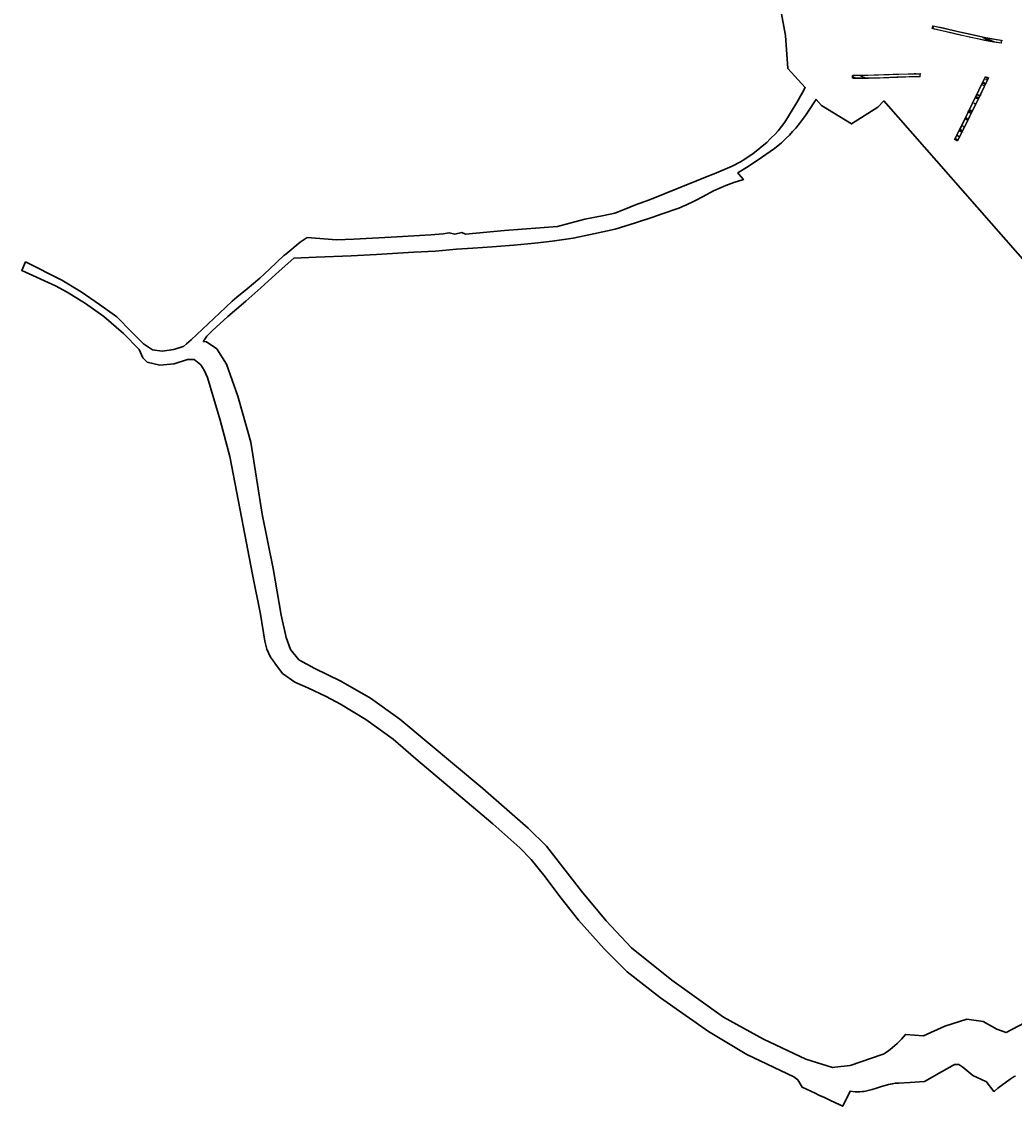
# Model space of a CAD drawing. Units: metres. Extents: x 432767 to 436204, y 267465 to 271351.
# Drawn here: x 434565 to 435268, y 267501 to 268269 of the extents above; entities that cross this region are included whole.
import ezdxf

# ---------------------------------------------------------------- set-up
doc = ezdxf.new("R2010")
doc.units = ezdxf.units.M
doc.layers.add('WAS_Evaluation area', color=10, linetype='Continuous', lineweight=30)
for name, color, linetype in [('WS_ARCHAEOLOGY', 7, 'Continuous'), ('WS_ARCHAEOLOGY_LABEL', 7, 'Continuous'), ('WS_ARCHAEOLOGY_LEVEL', 7, 'Continuous'), ('WS_DISTURBANCE', 252, 'Continuous'), ('WS_DISTURBANCE_LABEL', 252, 'Continuous'), ('WS_DISTURBANCE_LEVEL', 252, 'Continuous'), ('WS_LEVEL', 4, 'Continuous'), ('WS_LEVEL_LEVEL', 4, 'Continuous'), ('WS_RIDGE & FURROW', 252, 'Continuous'), ('WS_RIDGE & FURROW_LABEL', 252, 'Continuous'), ('WS_RIDGE & FURROW_LEVEL', 252, 'Continuous'), ('WS_SECTION_LINE', 3, 'Continuous'), ('WS_SECTION_LINE_ID', 3, 'Continuous'), ('WS_SECTION_LINE_LABEL', 3, 'Continuous'), ('WS_SECTION_LINE_LEVEL', 3, 'Continuous'), ('WS_SLOPE_TOP', 15, 'Continuous'), ('WS_SLOT', 5, 'Continuous'), ('WS_SLOT_LABEL', 5, 'Continuous'), ('WS_SLOT_LEVEL', 5, 'Continuous'), ('WS_TRENCH_BASE', 1, 'Continuous'), ('WS_TRENCH_BASE_LABEL', 1, 'Continuous'), ('WS_TRENCH_BASE_LEVEL', 1, 'Continuous'), ('WS_TRENCH_TOP_LABEL', 1, 'Continuous'), ('WS_TRENCH_TOP_LEVEL', 1, 'Continuous')]:
    doc.layers.add(name, color=color, linetype=linetype)
doc.styles.get("Standard").update_dxf_attribs({"font": 'arial.ttf'})

msp = doc.modelspace()

# ---------------------------------------------------------------- linework, layer by layer
at = {"layer": 'WAS_Evaluation area'}
for points in [[(435097.95, 268303.68), (435106.42, 268258.76), (435107.93, 268235.5), (435120.34, 268221.88), (435118.45, 268218.4), (435114.39, 268211.22), (435105.88, 268197.35), (435103.58, 268194.25), (435101.08, 268191.25), (435098.66, 268188.65), (435098.48, 268188.45), (435096.5, 268186.47), (435095.8, 268185.75), (435092.98, 268183.01), (435089.86, 268180.33), (435086.64, 268177.78), (435083.3, 268175.32), (435077.46, 268171.21), (435074.36, 268169.28), (435068.57, 268166.32), (435055.82, 268160.82), (435054.37, 268160.26), (435009.97, 268142.52), (435000, 268138.8), (434992.1, 268135.65), (434985.45, 268133), (434977.55, 268131.3), (434964.1, 268128.7), (434953.55, 268126), (434944.95, 268123.6), (434907.25, 268120.65), (434879.6, 268118.2), (434877.1, 268119.25), (434872.05, 268118.05), (434868.15, 268119.15), (434863.85, 268118.35), (434855.2, 268117.75), (434827.1, 268116.05), (434800.65, 268114.65), (434788.35, 268114.1), (434767.5, 268115.75), (434766.1, 268114.75), (434762.7, 268112.55), (434752.4, 268104), (434751.15, 268102.95), (434740.9, 268093.4), (434734, 268086.9), (434725.05, 268079.35), (434717.85, 268073.5), (434714.55, 268070.7), (434705.55, 268062.3), (434685.35, 268043.3), (434682.06, 268040.5), (434679.95, 268038.7), (434679.7, 268038.52), (434673.08, 268036.5), (434664.96, 268035.42), (434658.02, 268036.36), (434651.67, 268040.6), (434643.41, 268048.76), (434632.91, 268059.59), (434620.59, 268068.41), (434607.45, 268077.33), (434593.85, 268085.61), (434568.15, 268098.44), (434565.43, 268092.45), (434589.34, 268081.59), (434597.67, 268077.16), (434610.62, 268069.05), (434623.53, 268059.95), (434637.54, 268047.71), (434648.67, 268036.42), (434651.26, 268030.57), (434654.35, 268027.63), (434663.29, 268025.37), (434673.47, 268026.28), (434682.86, 268029.46), (434687.49, 268029.41), (434692.23, 268025.69), (434694.75, 268021.87), (434697.05, 268016.7), (434705.9, 267986.5), (434712.85, 267960.83), (434718.89, 267928.85), (434728.95, 267877.17), (434734.46, 267849.13), (434737.56, 267829.98), (434739.05, 267824.33), (434741.72, 267818.7), (434744.35, 267814.83), (434744.59, 267814.42), (434750.21, 267807.08), (434758.92, 267801.02), (434768, 267796.94), (434781.04, 267790.83), (434791.2, 267785.37), (434809.15, 267774.64), (434828.58, 267760.66), (434844.55, 267746.76), (434899.12, 267700.61), (434918.13, 267683.64), (434926.16, 267675.58), (434935.29, 267664.38), (434947.52, 267648.19), (434959.7, 267632.47), (434977.95, 267612.28), (434994.17, 267595.96), (435017.85, 267577.45), (435051.9, 267553.71), (435078.83, 267537.39), (435112.1, 267521.62), (435114.96, 267519.49), (435118.11, 267514.37), (435127.29, 267510.02), (435130, 267508.75), (435131.67, 267507.95), (435133.35, 267507.15), (435137.62, 267505.07), (435141.73, 267503.13), (435146.79, 267500.76), (435152.03, 267511.45), (435155.63, 267511.05), (435159.03, 267511.05), (435160.69, 267511.22), (435162.03, 267511.35), (435167.73, 267512.75), (435170.73, 267513.65), (435173.63, 267514.55), (435179.33, 267516.15), (435180.63, 267516.45), (435182.03, 267516.75), (435184.03, 267517.05), (435185.73, 267517.15), (435186.5, 267517.11), (435194.3, 267517.5), (435204.8, 267518.39), (435216.75, 267525.12), (435225.95, 267530.35), (435229.13, 267530.32), (435231.8, 267528.55), (435238.9, 267522.48), (435248.12, 267518.37), (435248.39, 267518.38), (435253.92, 267511.28), (435254.25, 267511.57), (435256.75, 267513.7), (435265.29, 267519.89), (435268.32, 267521.86), (435269.1, 267522.1)], [(435097.95, 268303.68), (435106.42, 268258.76), (435107.93, 268235.5), (435120.34, 268221.88), (435118.45, 268218.4), (435114.39, 268211.22), (435105.88, 268197.35), (435103.58, 268194.25), (435101.08, 268191.25), (435098.66, 268188.65), (435098.48, 268188.45), (435096.5, 268186.47), (435095.8, 268185.75), (435092.98, 268183.01), (435089.86, 268180.33), (435086.64, 268177.78), (435083.3, 268175.32), (435077.46, 268171.21), (435074.36, 268169.28), (435068.57, 268166.32), (435055.82, 268160.82), (435054.37, 268160.26), (435009.97, 268142.52), (435000, 268138.8), (434992.1, 268135.65), (434985.45, 268133), (434977.55, 268131.3), (434964.1, 268128.7), (434953.55, 268126), (434944.95, 268123.6), (434907.25, 268120.65), (434879.6, 268118.2), (434877.1, 268119.25), (434872.05, 268118.05), (434868.15, 268119.15), (434863.85, 268118.35), (434855.2, 268117.75), (434827.1, 268116.05), (434800.65, 268114.65), (434788.35, 268114.1), (434767.5, 268115.75), (434766.1, 268114.75), (434762.7, 268112.55), (434752.4, 268104), (434751.15, 268102.95), (434740.9, 268093.4), (434734, 268086.9), (434725.05, 268079.35), (434717.85, 268073.5), (434714.55, 268070.7), (434705.55, 268062.3), (434685.35, 268043.3), (434682.06, 268040.5), (434679.95, 268038.7), (434679.7, 268038.52), (434673.08, 268036.5), (434664.96, 268035.42), (434658.02, 268036.36), (434651.67, 268040.6), (434643.41, 268048.76), (434632.91, 268059.59), (434620.59, 268068.41), (434607.45, 268077.33), (434593.85, 268085.61), (434568.15, 268098.44), (434565.43, 268092.45), (434589.34, 268081.59), (434597.67, 268077.16), (434610.62, 268069.05), (434623.53, 268059.95), (434637.54, 268047.71), (434648.67, 268036.42), (434651.26, 268030.57), (434654.35, 268027.63), (434663.29, 268025.37), (434673.47, 268026.28), (434682.86, 268029.46), (434687.49, 268029.41), (434692.23, 268025.69), (434694.75, 268021.87), (434697.05, 268016.7), (434705.9, 267986.5), (434712.85, 267960.83), (434718.89, 267928.85), (434728.95, 267877.17), (434734.46, 267849.13), (434737.56, 267829.98), (434739.05, 267824.33), (434741.72, 267818.7), (434744.35, 267814.83), (434744.59, 267814.42), (434750.21, 267807.08), (434758.92, 267801.02), (434768, 267796.94), (434781.04, 267790.83), (434791.2, 267785.37), (434809.15, 267774.64), (434828.58, 267760.66), (434844.55, 267746.76), (434899.12, 267700.61), (434918.13, 267683.64), (434926.16, 267675.58), (434935.29, 267664.38), (434947.52, 267648.19), (434959.7, 267632.47), (434977.95, 267612.28), (434994.17, 267595.96), (435017.85, 267577.45), (435051.9, 267553.71), (435078.83, 267537.39), (435112.1, 267521.62), (435114.96, 267519.49), (435118.11, 267514.37), (435127.29, 267510.02), (435130, 267508.75), (435131.67, 267507.95), (435133.35, 267507.15), (435137.62, 267505.07), (435141.73, 267503.13), (435146.79, 267500.76), (435152.03, 267511.45), (435155.63, 267511.05), (435159.03, 267511.05), (435160.69, 267511.22), (435162.03, 267511.35), (435167.73, 267512.75), (435170.73, 267513.65), (435173.63, 267514.55), (435179.33, 267516.15), (435180.63, 267516.45), (435182.03, 267516.75), (435184.03, 267517.05), (435185.73, 267517.15), (435186.5, 267517.11), (435194.3, 267517.5), (435204.8, 267518.39), (435216.75, 267525.12), (435225.95, 267530.35), (435229.13, 267530.32), (435231.8, 267528.55), (435238.9, 267522.48), (435248.12, 267518.37), (435248.39, 267518.38), (435253.92, 267511.28), (435254.25, 267511.57), (435256.75, 267513.7), (435265.29, 267519.89), (435268.32, 267521.86), (435269.1, 267522.1)], [(435280.05, 267562.14), (435262.61, 267552.95), (435255.97, 267555.46), (435246.19, 267560.86), (435234.6, 267562.33), (435219.02, 267557.52), (435204.09, 267550.68), (435191.21, 267551.62), (435191.21, 267551.62), (435189.88, 267549.97), (435188.47, 267548.35), (435186.99, 267546.77), (435185.43, 267545.23), (435183.81, 267543.73), (435182.11, 267542.29), (435180.34, 267540.9), (435178.51, 267539.58), (435176.61, 267538.32), (435176.06, 267537.98), (435176.09, 267537.97), (435174.84, 267537.4), (435152.12, 267529.73), (435141.14, 267528.53), (435139.48, 267528.35), (435120.64, 267534.2), (435090.62, 267548.26), (435062.52, 267563.98), (435025.92, 267589.97), (434997.26, 267612.9), (434979.28, 267631.98), (434961.8, 267653.07), (434950.38, 267667.98), (434937.04, 267684.86), (434924.07, 267697.76), (434891.94, 267725.81), (434833.17, 267774.7), (434812.44, 267789.59), (434791.43, 267801.79), (434773, 267810.64), (434761.72, 267816.75), (434755.72, 267824.21), (434752.62, 267832.68), (434749.24, 267848.47), (434743.62, 267881.44), (434735.79, 267919.9), (434727.62, 267970.85), (434718.53, 268003.44), (434710.57, 268026.11), (434703.73, 268036.94), (434696.39, 268041.92), (434694.07, 268042.13), (434694.4, 268042.75), (434695.05, 268043.85), (434696.65, 268045.85), (434698.35, 268047.85), (434700.25, 268049.7), (434711.35, 268059.8), (434724.1, 268070.8), (434734.75, 268080.1), (434747.85, 268092.05), (434758.2, 268101.25), (434774, 268101.9), (434798.85, 268102.85), (434816.8, 268103.75), (434843.15, 268105.3), (434858.55, 268106.15), (434873.3, 268107.45), (434884.95, 268108.2), (434898.7, 268109.15), (434914.05, 268110.4), (434928.7, 268111.75), (434941.15, 268113.2), (434955.95, 268115.4), (434971.6, 268118.6), (434985.8, 268121.75), (435000, 268126.27), (435012.28, 268130.12), (435019.02, 268132.43), (435030.1, 268136.36), (435032.02, 268137.05), (435033.93, 268137.86), (435035.74, 268138.66), (435038.06, 268139.76), (435040.27, 268140.88), (435042.49, 268142.08), (435048.12, 268144.8), (435055.27, 268148.82), (435060.83, 268151.24), (435063.95, 268152.53), (435069.77, 268154.62), (435076.47, 268156.82), (435073.33, 268160.51), (435072.47, 268161.52), (435080.5, 268166.41), (435089.38, 268172.33), (435098.48, 268178.76), (435103.43, 268182.86), (435105.76, 268185.09), (435106.77, 268186.04), (435109.05, 268188.3), (435111.33, 268190.76), (435113.52, 268193.22), (435116.11, 268196.37), (435118.29, 268199.23), (435120.37, 268202.08), (435123.71, 268206.99), (435126.46, 268211.11), (435128.01, 268213.47), (435131.78, 268209.33), (435131.78, 268209.33), (435153.03, 268196.17), (435171.62, 268207.96), (435175.83, 268212.47), (435299.73, 268071.72)]]:
    msp.add_lwpolyline(points, dxfattribs=at)
at = {"layer": 'WS_ARCHAEOLOGY'}
for points in [[(435254.05, 268254.25), (435250.76, 268255.69), (435247.94, 268257.19), (435245.99, 268257.62), (435247.11, 268256.98), (435248.57, 268255.86), (435249.5, 268255.52), (435252.62, 268254.51), (435253.69, 268254.31)], [(435243.1, 268214.58), (435241.93, 268215.17), (435241.62, 268215.36), (435241.26, 268215.49), (435241.16, 268215.54), (435240.81, 268214.82), (435241.6, 268214.48), (435242.77, 268213.9)], [(435233.5, 268199.77), (435233.9, 268199.58), (435234.4, 268199.25), (435234.74, 268199.09), (435235.32, 268198.79), (435235.68, 268199.52), (435235.09, 268199.73), (435234.99, 268199.88), (435234.99, 268199.88), (435234.64, 268200.19), (435234.3, 268200.31), (435233.92, 268200.64)]]:
    msp.add_lwpolyline(points, close=True, dxfattribs=at)
msp.add_lwpolyline([(435238.42, 268205.08), (435237.53, 268205.68), (435237.21, 268205.84), (435236.91, 268206.05), (435236.58, 268206.15), (435235.78, 268204.51), (435236.22, 268204.44), (435236.25, 268204.41), (435236.72, 268204.2), (435237.62, 268203.74), (435237.76, 268203.75), (435238.42, 268205.08)], dxfattribs=at)
at = {"layer": 'WS_DISTURBANCE'}
for points in [[(435163.1, 268228.65), (435158.99, 268230.43)], [(435156.23, 268228.6), (435154.22, 268229.42)], [(435245.97, 268225.35), (435246.89, 268224.97), (435247.87, 268224.47), (435247.91, 268224.56), (435246.9, 268225.2), (435246.04, 268225.5), (435245.97, 268225.35)], [(435241.81, 268216.87), (435243.8, 268216.01), (435243.96, 268216.35), (435241.86, 268216.98)], [(435234.09, 268199.77), (435234.78, 268199.47), (435234.85, 268199.53), (435234.18, 268199.94)], [(435236.26, 268205.48), (435236.6, 268205.3), (435236.64, 268205.44), (435236.37, 268205.56)], [(435229.36, 268191.36), (435231.17, 268190.38), (435231.26, 268190.55), (435230.29, 268190.99), (435229.46, 268191.55)]]:
    msp.add_lwpolyline(points, close=True, dxfattribs=at)
at = {"layer": 'WS_LEVEL'}
for p in [(435248.41, 268227.61), (435240.04, 268210.57), (435236.88, 268205.09), (435234.66, 268199.5), (435230.69, 268191.65)]:
    msp.add_point(p, dxfattribs=at)
at = {"layer": 'WS_RIDGE & FURROW'}
for points in [[(435245.32, 268224.03), (435247.21, 268223.1), (435247.65, 268224.03), (435245.76, 268224.93)], [(435232.92, 268193.93), (435232.58, 268194.02), (435231.24, 268195.14), (435229.95, 268192.54), (435230.76, 268192.04), (435231.54, 268191.13), (435232.92, 268193.93)], [(435227.81, 268188.24), (435229.41, 268186.8)]]:
    msp.add_lwpolyline(points, close=True, dxfattribs=at)
at = {"layer": 'WS_SECTION_LINE'}
for points in [[(435249.87, 268256.22), (435249.61, 268255.67)], [(435252.46, 268256.46), (435254.12, 268256.18)], [(435198.53, 268231.64), (435197.5, 268231.56)], [(435244.05, 268221.92), (435244.66, 268223.18)], [(435240.6, 268214.77), (435241.11, 268215.76)], [(435234.65, 268199.03), (435235.08, 268199.88)], [(435235.7, 268204.63), (435236.55, 268206.18)]]:
    msp.add_lwpolyline(points, dxfattribs=at)
at = {"layer": 'WS_SLOPE_TOP'}
for points in [[(435259.58, 268253.36), (435251.74, 268254.44), (435236.42, 268257.7), (435224.67, 268260.35), (435215.17, 268262.56), (435210.17, 268263.68), (435210.68, 268265.69), (435219.07, 268263.83), (435229.31, 268261.46), (435244.4, 268258.05), (435252.62, 268256.43), (435259.88, 268255.34)], [(435201.96, 268229.63), (435193.97, 268229.43), (435185.21, 268229.21), (435175.61, 268228.85), (435164.74, 268228.5), (435153.75, 268228.55), (435153.72, 268230.47), (435164.66, 268230.75), (435179.9, 268231.1), (435193.28, 268231.52), (435202.08, 268231.7)], [(435250.15, 268229.01), (435245.35, 268218.85), (435228.16, 268184.04), (435226.05, 268185.16), (435232.33, 268197.74), (435238.45, 268210.35), (435248, 268229.83), (435250.25, 268228.76)]]:
    msp.add_lwpolyline(points, dxfattribs=at)
at = {"layer": 'WS_SLOT'}
for points in [[(435248.97, 268256.65), (435248.57, 268255.86), (435249.5, 268255.52), (435249.83, 268256.18)], [(435235.78, 268204.51), (435236.22, 268204.44), (435236.25, 268204.41), (435236.72, 268204.2), (435237.53, 268205.68), (435237.21, 268205.84), (435236.91, 268206.05), (435236.58, 268206.15)]]:
    msp.add_lwpolyline(points, close=True, dxfattribs=at)
for points in [[(435241.6, 268214.48), (435241.93, 268215.17), (435241.62, 268215.36), (435241.26, 268215.49), (435241.16, 268215.54), (435240.81, 268214.82), (435241.17, 268214.66), (435241.6, 268214.48)], [(435233.9, 268199.58), (435234.3, 268200.31), (435234.64, 268200.19), (435234.99, 268199.88), (435235.09, 268199.73), (435234.74, 268199.09), (435234.4, 268199.25), (435233.9, 268199.58)]]:
    msp.add_lwpolyline(points, dxfattribs=at)
at = {"layer": 'WS_TRENCH_BASE'}
for points in [[(435259.36, 268255.3), (435248.2, 268257.14), (435237.76, 268259.42), (435227.76, 268261.67), (435218.14, 268263.9), (435210.82, 268265.46), (435210.62, 268263.78), (435219.98, 268261.61), (435227.82, 268259.82), (435238.87, 268257.32), (435247.23, 268255.51), (435253.69, 268254.31), (435259.16, 268253.5)], [(435201.71, 268231.57), (435194.76, 268231.4), (435182.56, 268231.05), (435169.07, 268230.57), (435158.2, 268230.42), (435154.1, 268230.39), (435154.33, 268228.59), (435164.98, 268228.66), (435173.44, 268228.89), (435185.93, 268229.36), (435197.37, 268229.66), (435201.72, 268229.77)], [(435249.72, 268228.32), (435243.45, 268215.28), (435228.39, 268184.74), (435226.57, 268185.75), (435232.01, 268196.68), (435235.7, 268204.34), (435243.49, 268220.32), (435247.89, 268229.25), (435249.72, 268228.32)]]:
    msp.add_lwpolyline(points, close=True, dxfattribs=at)

# ---------------------------------------------------------------- texts
at = {"layer": 'WS_ARCHAEOLOGY_LABEL', "char_height": 0.2, "attachment_point": 1}
for s, insert in [('GULLY 20103', (435246.65, 268257.48)), ('PRE-EX', (435240.97, 268215.19)), ('PRE-EX', (435235.63, 268199.55)), ('PRE-EX', (435235.87, 268204.65))]:
    msp.add_mtext(s, dxfattribs=dict(at, insert=insert))
at = {"layer": 'WS_ARCHAEOLOGY_LEVEL', "char_height": 0.05, "attachment_point": 1}
for s, insert in [('29 (96.421)', (435245.98, 268257.62)), ('29 (94.421)', (435245.98, 268257.62)), ('30 (96.375)', (435247.11, 268256.98)), ('30 (94.375)', (435247.11, 268256.98)), ('28 (96.416)', (435247.93, 268257.2)), ('28 (94.416)', (435247.93, 268257.2)), ('31 (96.397)', (435248.76, 268256.27)), ('31 (94.397)', (435248.76, 268256.27)), ('32 (96.467)', (435250.41, 268255.41)), ('32 (94.467)', (435250.41, 268255.41)), ('27 (96.482)', (435250.76, 268255.69)), ('27 (94.482)', (435250.76, 268255.69)), ('33 (96.501)', (435252.77, 268254.44)), ('33 (94.501)', (435252.77, 268254.44)), ('26 (96.564)', (435254.13, 268254.22)), ('26 (94.564)', (435254.13, 268254.22)), ('154 (96.425)', (435241.19, 268215.58)), ('153 (96.393)', (435242.22, 268215.01)), ('155 (96.407)', (435240.76, 268214.82)), ('156 (96.404)', (435241.97, 268214.25)), ('157 (96.415)', (435242.74, 268213.92)), ('152 (96.409)', (435243.1, 268214.58)), ('205 (96.158)', (435233.51, 268199.71)), ('197 (96.162)', (435233.52, 268199.76)), ('204 (96.197)', (435233.93, 268200.62)), ('203 (96.167)', (435234.28, 268200.3)), ('202 (96.153)', (435234.93, 268199.96)), ('176 (96.269)', (435235.8, 268204.51)), ('177 (96.246)', (435236.28, 268204.41)), ('175 (96.272)', (435236.65, 268206.11)), ('178 (96.266)', (435237.02, 268204.03)), ('174 (96.265)', (435237.06, 268205.96)), ('179 (96.263)', (435237.62, 268203.74)), ('173 (96.264)', (435237.63, 268205.52)), ('180 (96.283)', (435237.82, 268203.75)), ('181 (96.273)', (435238.47, 268205.06)), ('172 (96.272)', (435238.49, 268205.04)), ('198 (96.151)', (435234.14, 268199.39)), ('199 (96.153)', (435234.64, 268199.2)), ('200 (96.157)', (435235.36, 268198.76)), ('201 (96.143)', (435235.72, 268199.5))]:
    msp.add_mtext(s, dxfattribs=dict(at, insert=insert))
at = {"layer": 'WS_DISTURBANCE_LABEL', "char_height": 0.2, "attachment_point": 1}
for insert in [(435155.15, 268229.05), (435161.03, 268229.54), (435247.88, 268224.58), (435243.85, 268216.17), (435234.83, 268199.51), (435236.61, 268205.33), (435231.21, 268190.47)]:
    msp.add_mtext('LAND DRAIN', dxfattribs=dict(at, insert=insert))
at = {"layer": 'WS_DISTURBANCE_LEVEL', "char_height": 0.05, "attachment_point": 1}
for s, insert in [('68 (94.149)', (435158.99, 268230.43)), ('68 (92.149)', (435158.99, 268230.43)), ('70 (94.086)', (435154.14, 268229.46)), ('70 (92.086)', (435154.14, 268229.46)), ('69 (93.995)', (435156.16, 268228.64)), ('69 (91.995)', (435156.16, 268228.64)), ('67 (94.276)', (435163.07, 268228.65)), ('67 (92.276)', (435163.07, 268228.65)), ('145 (96.38)', (435245.94, 268225.36)), ('151 (96.388)', (435245.96, 268225.34)), ('150 (96.393)', (435246.08, 268225.49)), ('146 (96.381)', (435246.89, 268224.97)), ('149 (96.398)', (435246.9, 268225.2)), ('147 (96.374)', (435247.83, 268224.48)), ('148 (96.379)', (435247.9, 268224.57)), ('168 (96.378)', (435241.83, 268216.86)), ('171 (96.365)', (435241.96, 268216.94)), ('169 (96.376)', (435243.78, 268216.03)), ('170 (96.368)', (435243.94, 268216.36)), ('217 (96.028)', (435234.09, 268199.77)), ('220 (96.034)', (435234.18, 268199.94)), ('219 (96.035)', (435234.85, 268199.53)), ('190 (95.992)', (435236.26, 268205.48)), ('193 (96.031)', (435236.37, 268205.56)), ('191 (95.975)', (435236.6, 268205.3)), ('192 (96.005)', (435236.64, 268205.44)), ('218 (96.026)', (435234.78, 268199.47)), ('228 (96.03)', (435229.34, 268191.37)), ('232 (96.024)', (435229.45, 268191.56)), ('231 (96.058)', (435230.29, 268190.99)), ('229 (96.071)', (435231.16, 268190.38)), ('230 (96.063)', (435231.25, 268190.55))]:
    msp.add_mtext(s, dxfattribs=dict(at, insert=insert))
at = {"layer": 'WS_LEVEL_LEVEL', "char_height": 0.05, "attachment_point": 1}
for s, insert in [('136 (96.571)', (435248.41, 268227.61)), ('137 (96.28)', (435240.04, 268210.57)), ('194 (95.941)', (435236.88, 268205.09)), ('216 (96.03)', (435234.66, 268199.5)), ('138 (96.04)', (435230.69, 268191.65))]:
    msp.add_mtext(s, dxfattribs=dict(at, insert=insert))
at = {"layer": 'WS_RIDGE & FURROW_LABEL', "char_height": 0.2, "attachment_point": 1}
for insert in [(435247.38, 268223.58), (435230.02, 268192.5), (435228.58, 268187.54)]:
    msp.add_mtext('FURROW', dxfattribs=dict(at, insert=insert))
at = {"layer": 'WS_RIDGE & FURROW_LEVEL', "char_height": 0.05, "attachment_point": 1}
for s, insert in [('141 (96.44)', (435245.32, 268224.03)), ('144 (96.378)', (435245.72, 268224.95)), ('142 (96.446)', (435247.18, 268223.11)), ('143 (96.39)', (435247.58, 268224.06)), ('224 (96.058)', (435229.92, 268192.56)), ('225 (96.062)', (435230.76, 268192.04)), ('223 (96.13)', (435231.21, 268195.17)), ('222 (96.127)', (435232.58, 268194.02)), ('221 (96.132)', (435232.98, 268193.91)), ('227 (96.133)', (435232.99, 268194.01)), ('233 (95.989)', (435227.78, 268188.28)), ('234 (95.993)', (435229.37, 268186.8)), ('226 (96.061)', (435231.52, 268191.16))]:
    msp.add_mtext(s, dxfattribs=dict(at, insert=insert))
at = {"layer": 'WS_SECTION_LINE_ID', "char_height": 0.05, "attachment_point": 1}
for s, insert in [('39', (435249.61, 268255.57)), ('38', (435249.87, 268256.12)), ('63', (435252.46, 268256.36)), ('64', (435254.12, 268256.08)), ('66', (435197.5, 268231.46)), ('65', (435198.53, 268231.54)), ('140', (435244.66, 268223.09)), ('167', (435241.11, 268215.66)), ('139', (435244.05, 268221.82)), ('166', (435240.6, 268214.67)), ('215', (435235.08, 268199.78)), ('195', (435235.7, 268204.53)), ('196', (435236.55, 268206.08)), ('214', (435234.65, 268198.93))]:
    msp.add_mtext(s, dxfattribs=dict(at, insert=insert))
at = {"layer": 'WS_SECTION_LINE_LABEL', "char_height": 0.2, "attachment_point": 1}
for s, insert in [('SL20101', (435249.74, 268255.95)), ('SL20102', (435253.29, 268256.32)), ('SL20301', (435198.01, 268231.6)), ('TR 204', (435244.35, 268222.55)), ('SL 20404', (435240.85, 268215.26)), ('SL 20403', (435236.12, 268205.41)), ('SL 20402', (435234.86, 268199.46))]:
    msp.add_mtext(s, dxfattribs=dict(at, insert=insert))
at = {"layer": 'WS_SECTION_LINE_LEVEL', "char_height": 0.05, "attachment_point": 1}
for s, insert in [('96.455', (435249.61, 268255.67)), ('94.455', (435249.61, 268255.67)), ('96.434', (435249.87, 268256.22)), ('92.434', (435249.87, 268256.22)), ('96.74', (435252.46, 268256.46)), ('94.74', (435252.46, 268256.46)), ('96.787', (435254.12, 268256.18)), ('94.787', (435254.12, 268256.18)), ('95.625', (435197.5, 268231.56)), ('93.625', (435197.5, 268231.56)), ('95.621', (435198.53, 268231.64)), ('93.621', (435198.53, 268231.64)), ('96.714', (435244.66, 268223.18)), ('96.653', (435241.11, 268215.76)), ('96.68', (435244.05, 268221.92)), ('96.624', (435240.6, 268214.77)), ('96.135', (435235.08, 268199.88)), ('96.434', (435235.7, 268204.63)), ('96.467', (435236.55, 268206.18)), ('96.143', (435234.65, 268199.03))]:
    msp.add_mtext(s, dxfattribs=dict(at, insert=insert))
at = {"layer": 'WS_SLOT_LABEL', "char_height": 0.2, "attachment_point": 1}
for s, insert in [('20103', (435248.98, 268255.71)), ('20409', (435241.14, 268215.5)), ('20403', (435235.05, 268199.79)), ('20407', (435237.12, 268204.94))]:
    msp.add_mtext(s, dxfattribs=dict(at, insert=insert))
at = {"layer": 'WS_SLOT_LEVEL', "char_height": 0.05, "attachment_point": 1}
for s, insert in [('35 (96.368)', (435248.57, 268255.86)), ('35 (94.368)', (435248.57, 268255.86)), ('34 (96.405)', (435248.97, 268256.65)), ('34 (94.405)', (435248.97, 268256.65)), ('36 (96.444)', (435249.5, 268255.52)), ('36 (94.444)', (435249.5, 268255.52)), ('37 (96.43)', (435249.84, 268256.2)), ('37 (94.43)', (435249.84, 268256.2)), ('162 (96.417)', (435241.16, 268215.54)), ('161 (96.395)', (435241.26, 268215.49)), ('160 (96.399)', (435241.62, 268215.36)), ('159 (96.396)', (435241.93, 268215.17)), ('163 (96.418)', (435240.81, 268214.81)), ('164 (96.419)', (435241.17, 268214.66)), ('165 (96.424)', (435241.6, 268214.48)), ('158 (96.422)', (435241.62, 268214.54)), ('206 (96.162)', (435233.91, 268199.6)), ('213 (96.153)', (435233.92, 268199.57)), ('207 (96.163)', (435234.3, 268200.31)), ('208 (96.163)', (435234.64, 268200.19)), ('209 (96.132)', (435234.99, 268199.88)), ('210 (96.129)', (435235.09, 268199.73)), ('182 (96.267)', (435235.79, 268204.51)), ('183 (96.244)', (435236.22, 268204.44)), ('184 (96.245)', (435236.25, 268204.41)), ('189 (96.258)', (435236.65, 268206.13)), ('185 (96.27)', (435236.72, 268204.2)), ('188 (96.244)', (435236.91, 268206.05)), ('187 (96.238)', (435237.21, 268205.84)), ('186 (96.268)', (435237.53, 268205.68)), ('212 (96.147)', (435234.4, 268199.25)), ('211 (96.157)', (435234.74, 268199.09))]:
    msp.add_mtext(s, dxfattribs=dict(at, insert=insert))
at = {"layer": 'WS_TRENCH_BASE_LABEL', "char_height": 0.2, "attachment_point": 1}
for s, insert in [('BASE TR201', (435210.72, 268264.61)), ('BASE TR203', (435154.2, 268229.6)), ('BASE TR 20', (435226.59, 268185.74))]:
    msp.add_mtext(s, dxfattribs=dict(at, insert=insert))
at = {"layer": 'WS_TRENCH_BASE_LEVEL', "char_height": 0.05, "attachment_point": 1}
for s, insert in [('19 (95.978)', (435210.62, 268263.78)), ('19 (95.978)', (435210.62, 268263.78)), ('18 (96.023)', (435210.82, 268265.46)), ('18 (96.023)', (435210.82, 268265.46)), ('17 (96.159)', (435218.14, 268263.9)), ('17 (96.159)', (435218.14, 268263.9)), ('20 (96.186)', (435219.98, 268261.61)), ('20 (96.186)', (435219.98, 268261.61)), ('16 (96.341)', (435227.76, 268261.67)), ('16 (96.341)', (435227.76, 268261.67)), ('21 (96.328)', (435227.82, 268259.82)), ('21 (96.328)', (435227.82, 268259.82)), ('15 (96.476)', (435237.76, 268259.42)), ('15 (96.476)', (435237.76, 268259.42)), ('22 (96.518)', (435238.87, 268257.32)), ('22 (96.518)', (435238.87, 268257.32)), ('23 (96.607)', (435247.23, 268255.51)), ('23 (96.607)', (435247.23, 268255.51)), ('14 (96.605)', (435248.2, 268257.14)), ('14 (96.605)', (435248.2, 268257.14)), ('24 (96.774)', (435253.69, 268254.31)), ('24 (96.774)', (435253.69, 268254.31)), ('25 (96.874)', (435259.16, 268253.5)), ('25 (96.874)', (435259.16, 268253.5)), ('13 (96.908)', (435259.36, 268255.3)), ('13 (96.908)', (435259.36, 268255.3)), ('56 (94.093)', (435154.1, 268230.39)), ('56 (94.093)', (435154.1, 268230.39)), ('55 (94.117)', (435158.2, 268230.42)), ('55 (94.117)', (435158.2, 268230.42)), ('54 (94.487)', (435169.07, 268230.57)), ('54 (94.487)', (435169.07, 268230.57)), ('53 (94.883)', (435182.56, 268231.05)), ('53 (94.883)', (435182.56, 268231.05)), ('52 (95.239)', (435194.76, 268231.4)), ('52 (95.239)', (435194.76, 268231.4)), ('51 (95.478)', (435201.71, 268231.57)), ('51 (95.478)', (435201.71, 268231.57)), ('57 (94.032)', (435154.33, 268228.59)), ('57 (94.032)', (435154.33, 268228.59)), ('58 (94.328)', (435164.98, 268228.66)), ('58 (94.328)', (435164.98, 268228.66)), ('59 (94.549)', (435173.44, 268228.89)), ('59 (94.549)', (435173.44, 268228.89)), ('60 (94.952)', (435185.93, 268229.36)), ('60 (94.952)', (435185.93, 268229.36)), ('61 (95.25)', (435197.37, 268229.66)), ('61 (95.25)', (435197.37, 268229.66)), ('62 (95.446)', (435201.72, 268229.77)), ('62 (95.446)', (435201.72, 268229.77)), ('134 (96.534)', (435247.89, 268229.25)), ('127 (96.539)', (435249.66, 268228.21)), ('135 (96.54)', (435249.68, 268228.34)), ('128 (96.422)', (435243.45, 268215.28)), ('133 (96.477)', (435243.49, 268220.32)), ('132 (96.243)', (435235.7, 268204.34)), ('131 (96.138)', (435232.01, 268196.68)), ('130 (95.934)', (435226.57, 268185.75)), ('129 (95.974)', (435228.39, 268184.74))]:
    msp.add_mtext(s, dxfattribs=dict(at, insert=insert))
at = {"layer": 'WS_TRENCH_TOP_LABEL', "char_height": 0.2, "attachment_point": 1}
for s, insert in [('TOP TR201', (435210.4, 268264.58)), ('TOP TR203', (435153.73, 268229.59)), ('TOP TR  20', (435226.12, 268185.11))]:
    msp.add_mtext(s, dxfattribs=dict(at, insert=insert))
at = {"layer": 'WS_TRENCH_TOP_LEVEL', "char_height": 0.05, "attachment_point": 1}
for s, insert in [('6 (96.178)', (435210.17, 268263.68)), ('6 (94.378)', (435210.17, 268263.68)), ('7 (96.171)', (435210.68, 268265.69)), ('7 (94.371)', (435210.68, 268265.69)), ('5 (96.298)', (435215.17, 268262.56)), ('5 (94.498)', (435215.17, 268262.56)), ('8 (96.423)', (435219.07, 268263.83)), ('8 (94.623)', (435219.07, 268263.83)), ('9 (96.616)', (435229.31, 268261.46)), ('9 (94.816)', (435229.31, 268261.46)), ('4 (96.48)', (435224.67, 268260.35)), ('4 (94.68)', (435224.67, 268260.35)), ('3 (96.712)', (435236.42, 268257.7)), ('3 (94.912)', (435236.42, 268257.7)), ('10 (96.859)', (435244.4, 268258.05)), ('10 (95.059)', (435244.4, 268258.05)), ('2 (96.977)', (435251.74, 268254.44)), ('2 (95.177)', (435251.74, 268254.44)), ('11 (96.972)', (435252.62, 268256.43)), ('11 (95.172)', (435252.62, 268256.43)), ('1 (97.092)', (435259.58, 268253.36)), ('1 (95.292)', (435259.58, 268253.36)), ('12 (97.109)', (435259.88, 268255.34)), ('12 (95.309)', (435259.88, 268255.34)), ('46 (94.282)', (435153.72, 268230.47)), ('46 (92.282)', (435153.72, 268230.47)), ('47 (94.587)', (435164.66, 268230.75)), ('47 (92.587)', (435164.66, 268230.75)), ('48 (95.098)', (435179.9, 268231.1)), ('48 (93.098)', (435179.9, 268231.1)), ('49 (95.474)', (435193.28, 268231.52)), ('49 (93.474)', (435193.28, 268231.52)), ('50 (95.71)', (435202.08, 268231.7)), ('50 (93.71)', (435202.08, 268231.7)), ('45 (94.292)', (435153.75, 268228.55)), ('45 (92.292)', (435153.75, 268228.55)), ('44 (94.597)', (435164.74, 268228.5)), ('44 (92.597)', (435164.74, 268228.5)), ('43 (94.961)', (435175.61, 268228.85)), ('43 (92.961)', (435175.61, 268228.85)), ('42 (95.218)', (435185.21, 268229.21)), ('42 (93.218)', (435185.21, 268229.21)), ('41 (95.507)', (435193.97, 268229.43)), ('41 (93.507)', (435193.97, 268229.43)), ('40 (95.701)', (435201.96, 268229.63)), ('40 (93.701)', (435201.96, 268229.63)), ('125 (96.765)', (435248, 268229.83)), ('119 (96.834)', (435250.15, 268229.01)), ('126 (96.838)', (435250.25, 268228.76)), ('120 (96.671)', (435245.35, 268218.85)), ('124 (96.531)', (435238.45, 268210.35)), ('123 (96.365)', (435232.33, 268197.74)), ('122 (96.226)', (435226.05, 268185.16)), ('121 (96.259)', (435228.16, 268184.04))]:
    msp.add_mtext(s, dxfattribs=dict(at, insert=insert))

doc.saveas('drawing.dxf')
